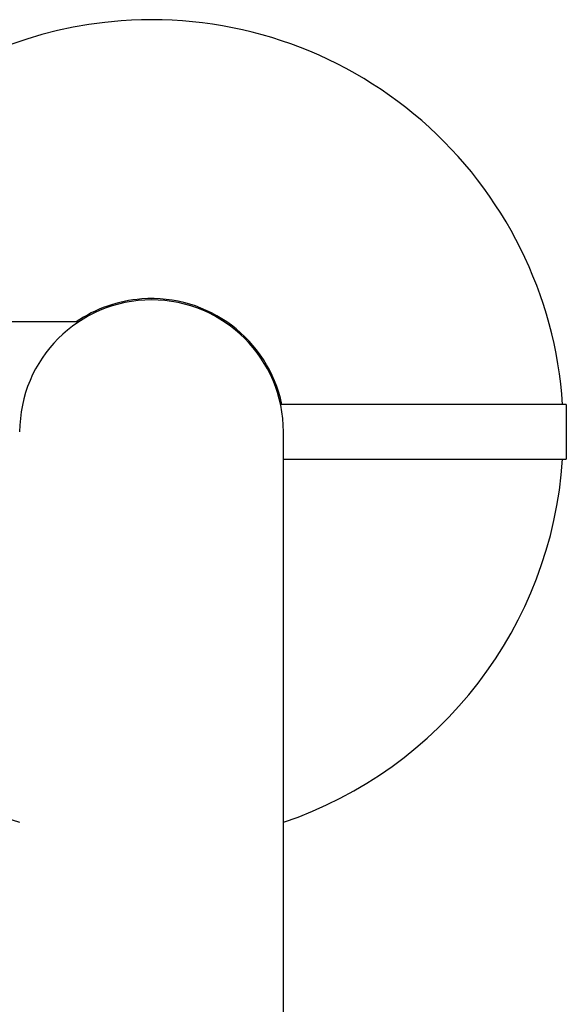
# Model space of a CAD drawing. Units: millimetres. Extents: x 60 to 972, y 61 to 1665.
# Drawn here: x 179 to 278, y 240 to 419 of the extents above; entities that cross this region are included whole.
import ezdxf

# ---------------------------------------------------------------- set-up
doc = ezdxf.new("R2010")
doc.units = ezdxf.units.MM

msp = doc.modelspace()

# ---------------------------------------------------------------- linework, layer by layer
at = {"color": 7, "linetype": 'Continuous', "lineweight": 25}
for p, q in [((189.6, 364.41), (82.86, 364.41)), ((278.36, 349.41), (226.34, 349.41)), ((278.36, 349.41), (278.36, 339.41)), ((226.86, 203.13), (226.86, 344.41)), ((226.86, 339.41), (278.36, 339.41))]:
    msp.add_line(p, q, dxfattribs=at)
for radius, start, end in [(75, 3.8226, 94.2357), (75, 94.2357, 164.534), (24, 0, 180), (24.25, 94.2357, 124.4376), (24.25, 11.8989, 94.2357), (75, 288.6629, 356.1774), (75, 233.8513, 251.3371)]:
    msp.add_arc((202.86, 344.41), radius, start, end, dxfattribs=at)

doc.saveas('drawing.dxf')
